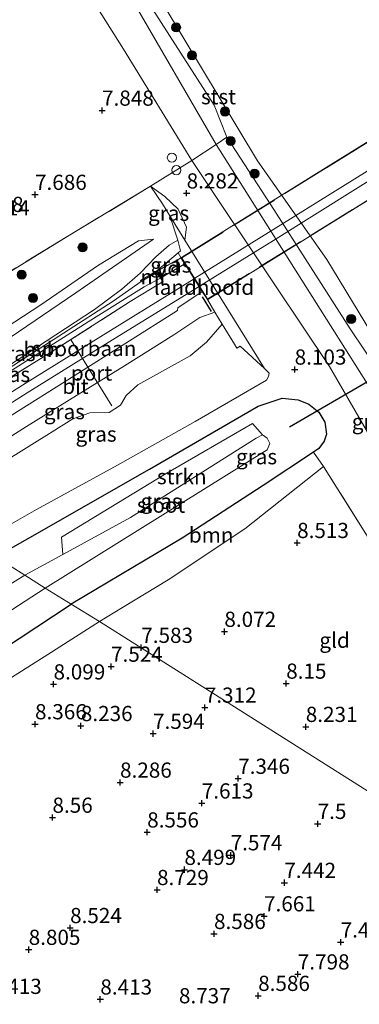
# Model space of a CAD drawing. Units: metres. Extents: x 171058 to 180007, y 418748 to 425003.
# Drawn here: x 173289 to 173345, y 423473 to 423635 of the extents above; entities that cross this region are included whole.
import ezdxf
from ezdxf.enums import TextEntityAlignment as Align

# ---------------------------------------------------------------- set-up
doc = ezdxf.new("R2010")
doc.units = ezdxf.units.M
doc.linetypes.add('IE-TERREINAFSCHEIDING', pattern=[10, 8, -2])
doc.layers.get('0').update_dxf_attribs({"lineweight": 25})
for name, color, linetype, lineweight in [('B-ME-AL-OVERIG-GV-B7', 7, 'BV-GELEIDERAIL', 18), ('B-ME-GR-BOOM-GV-B6', 93, 'Continuous', 18), ('B-ME-GR-BOOM-S-B1', 93, 'Continuous', 18), ('B-ME-GR-STRUIKEN-GV-B6', 93, 'Continuous', 18), ('B-ME-GW-KRUINLIJN-L-B1', 93, 'Continuous', 18), ('B-ME-GW-TEENLIJN-L-B1', 93, 'Continuous', 18), ('B-ME-IE-GRASLAND-GV-B6', 93, 'Continuous', 18), ('B-ME-IE-GRONDWERKLIJN-GROND_INGERICHT-GV-B6', 253, 'Continuous', 18), ('B-ME-IE-HULPGEOMETRIE-L-B1', 53, 'Continuous', 18), ('B-ME-IE-INRICHTINGSELEMENT-S-B1', 253, 'Continuous', 18), ('B-ME-IE-TERREINAFSCHEIDING-RASTERHEKWERK-L-B1', 8, 'IE-TERREINAFSCHEIDING', 18), ('B-ME-IE-TERREINAFSCHEIDING-RASTERHEKWERK-L-B2', 8, 'IE-TERREINAFSCHEIDING', 18), ('B-ME-KW-BRUG-GV-B7', 173, 'Continuous', 18), ('B-ME-KW-LANDHOOFD-GV-B6', 173, 'Continuous', 18), ('B-ME-MW-MUUR-GV-B6', 8, 'IE-TERREINAFSCHEIDING-KUNSTMATIG', 18), ('B-ME-OB-BEKLEDING-GV-B6', 253, 'Continuous', 18), ('B-ME-OB-WATERLIJN-L-B1', 133, 'OB-WATERLIJN', 18), ('B-ME-OG-WATER-GV-B6', 153, 'Continuous', 18), ('B-ME-SB-SPOOR-GV-B6', 253, 'Continuous', 18), ('B-ME-SB-SPOOR-L-B1', 253, 'Continuous', 18), ('B-ME-SB-SPOOR-L-B2', 253, 'Continuous', 18), ('B-ME-VH-VERH_SOORT-BITUMEN-GV-B6', 8, 'IE-TERREINAFSCHEIDING-NATUURLIJK-HOUTWAL', 18), ('B-ME-VH-VERH_SOORT-HALF_VERHARDING-GV-B6', 8, 'IE-TERREINAFSCHEIDING-NATUURLIJK-HOUTWAL', 18), ('B-ME-VW-MEUBILAIR_WEGMEUBILAIR-PORTAAL-L-B1', 8, 'Continuous', 18)]:
    doc.layers.add(name, color=color, linetype=linetype, lineweight=lineweight)
for name, color, linetype in [('B-ME-GW-HOOGTEPUNT-S-B1', 10, 'Continuous'), ('B-ME-GW-INSTEEKWATERGANG-L-B1', 10, 'Continuous'), ('B-ME-IE-TERREINAFSCHEIDING-SCHRIKHEK-L-B1', 10, 'Continuous'), ('B-ME-KW-DUIKER-L-B1', 10, 'Continuous')]:
    doc.layers.add(name, color=color, linetype=linetype)
doc.styles.add('NLCS-ISO', font='NLCS-ISO.TTF')
doc.linetypes.add('BV-GELEIDERAIL', pattern='A,10,-3,[108,NLCS.SHX,S=1,R=0,X=0,Y=0],-3', length=16)
doc.linetypes.add('IE-TERREINAFSCHEIDING-KUNSTMATIG', pattern='A,4,[82,NLCS.SHX,S=0.75,R=90,X=0,Y=0],4,-2', length=10)
doc.linetypes.add('IE-TERREINAFSCHEIDING-NATUURLIJK-HOUTWAL', pattern='A,7,-1.5,[67,NLCS.SHX,S=0.75,R=45,X=0,Y=0],-1.5,7,-1.5,[70,NLCS.SHX,S=0.75,R=0,X=0,Y=0],-1.5', length=20)
doc.linetypes.add('OB-WATERLIJN', pattern='A,10,[32,NLCS.SHX,S=2,R=0,X=0,Y=0],-12', length=22)

# ---------------------------------------------------------------- blocks, each defined once
blk = doc.blocks.new('hoogtepunt')
for p, q in [((-0.5, 0), (0.5, 0)), ((0, 0.5), (0, -0.5))]:
    blk.add_line(p, q)
blk = doc.blocks.new('boom')
h = blk.add_hatch(color=256)
edge = h.paths.add_edge_path()
edge.add_arc((0, 0), 0.75, 0, 360)
blk.add_circle((0, 0), 0.75)
blk = doc.blocks.new('dtb')
blk.add_circle((0, 0), 0.75)

msp = doc.modelspace()

# ---------------------------------------------------------------- linework, layer by layer
at = {"layer": 'B-ME-AL-OVERIG-GV-B7'}
msp.add_polyline3d([(173311.263, 423593.38, 14.914), (173315.15, 423595.528, 15.268), (173315.835, 423594.457, 15.22), (173311.988, 423592.338, 14.818), (173311.263, 423593.38, 14.914)], dxfattribs=at)
at = {"layer": 'B-ME-GR-BOOM-GV-B6'}
for points in [[(173338.636, 423561.189, 8.221), (173325.702, 423550.918, 8.461), (173313.061, 423542.521, 8.171), (173305.567, 423537.932, 7.954), (173301.79, 423535.619, 7.845), (173297.072, 423538.491, 7.685), (173315.38, 423549.373, 8.192), (173328.718, 423558.041, 8.169), (173336.991, 423563.528, 8.142), (173338.636, 423561.189, 8.221)], [(173188.519, 423471.145, 8.552), (173205.876, 423482.238, 8.245), (173218.543, 423489.944, 8.387), (173236.653, 423500.74, 8.335), (173251.73, 423509.639, 8.387), (173267.387, 423519.41, 8.26), (173282.818, 423529.099, 7.997), (173297.072, 423538.491, 7.685), (173301.79, 423535.619, 7.845)], [(173301.79, 423535.619, 7.845), (173293.255, 423530.191, 8.09), (173281.822, 423523.035, 8.443), (173270.231, 423515.197, 8.488), (173259.556, 423509.565, 8.492), (173248.292, 423502.717, 8.749), (173236.503, 423494.613, 8.777), (173224.255, 423487.499, 8.777), (173209.256, 423477.652, 8.644), (173197.908, 423470.779, 8.624)]]:
    msp.add_polyline3d(points, dxfattribs=at)
at = {"layer": 'B-ME-GR-STRUIKEN-GV-B6'}
msp.add_polyline3d([(173328.595, 423566.406, 5.642), (173327.565, 423565.849, 5.642), (173306.842, 423552.76, 5.642), (173295.742, 423546.679, 5.642), (173295.49, 423549.552, 7.155), (173312.725, 423560.032, 7.24), (173326.956, 423568.267, 7.019), (173328.595, 423566.406, 5.642)], dxfattribs=at)
at = {"layer": 'B-ME-GW-INSTEEKWATERGANG-L-B1'}
for points in [[(173284.661, 423546.314, 8.401), (173289.532, 423549.054, 8.327), (173310.017, 423560.742, 8.32), (173327.905, 423571.098, 8.207), (173331.837, 423572.399, 7.975), (173334.495, 423572.128, 7.945), (173336.255, 423571.42, 7.96), (173337.864, 423570.087, 7.997), (173338.874, 423568.462, 8.02), (173339.16, 423566.513, 8.027), (173338.778, 423565.311, 8.065), (173337.858, 423564.103, 8.14), (173336.991, 423563.528, 8.142), (173328.718, 423558.041, 8.169), (173315.38, 423549.373, 8.192), (173297.072, 423538.491, 7.685)], [(173155.861, 423464.788, 6.872), (173155.429, 423463.868, 6.872), (173155.406, 423462.669, 6.887), (173155.657, 423461.026, 6.865), (173156.11, 423460.155, 6.88), (173156.617, 423459.681, 6.902), (173157.353, 423458.929, 6.827), (173158.885, 423457.891, 6.85), (173160.187, 423457.557, 6.835), (173161.551, 423457.33, 6.835), (173164.665, 423457.719, 7.225), (173168.651, 423459.416, 7.937), (173175.129, 423462.935, 8.387), (173188.519, 423471.145, 8.552), (173205.876, 423482.238, 8.245), (173218.543, 423489.944, 8.387), (173236.653, 423500.74, 8.335), (173251.73, 423509.639, 8.387), (173267.387, 423519.41, 8.26), (173282.818, 423529.099, 7.997), (173297.072, 423538.491, 7.685)]]:
    msp.add_polyline3d(points, dxfattribs=at)
at = {"layer": 'B-ME-GW-KRUINLIJN-L-B1'}
msp.add_line((173311.947, 423592.312, 14.818), (173315.825, 423594.549, 14.877), dxfattribs=at)
for points in [[(173179.733, 423863.62, 5.606), (173182.891, 423855.91, 5.646), (173185.651, 423848.824, 5.686), (173196.81, 423828.158, 5.718), (173209.318, 423806.225, 5.503), (173212.329, 423798.146, 5.742), (173219.658, 423783.708, 5.921), (173233.157, 423761.101, 5.782), (173245.197, 423740.993, 5.861), (173253.614, 423724.323, 5.841), (173262.156, 423708.336, 6.179), (173266.263, 423699.079, 6.755), (173266.877, 423696.187, 6.952), (173268.254, 423691.105, 7.409), (173269.746, 423688.774, 7.964), (173278.846, 423670.679, 8.06), (173292.489, 423650.881, 8.068), (173305.739, 423629.907, 7.988), (173316.955, 423611.568, 7.765)], [(173373.906, 423522.909, 7.912), (173366.613, 423534.023, 7.834), (173358.164, 423547.125, 7.812), (173346.27, 423566.162, 7.669), (173339.61, 423577.619, 7.968), (173330.739, 423590.929, 7.911), (173316.955, 423611.568, 7.765)], [(173255.591, 423564.613, 11.419), (173272.062, 423575.018, 11.574), (173282.065, 423581.241, 11.626), (173292.087, 423587.765, 11.729), (173301.579, 423594.299, 11.797), (173308.208, 423598.31, 11.801), (173310.649, 423598.611, 11.809)], [(173260.645, 423561.532, 14.115), (173269.555, 423567.025, 13.947), (173278.412, 423572.306, 14.254), (173286.772, 423577.737, 14.274), (173294.592, 423582.825, 14.425), (173300.935, 423587.044, 14.449), (173305.434, 423590.352, 14.167), (173308.474, 423592.995, 13.961), (173311.056, 423595.668, 13.322), (173313.213, 423597.591, 12.894), (173314.659, 423598.413, 12.186)], [(173321.955, 423584.615, 14.484), (173319.381, 423581.65, 14.484), (173316.707, 423579.408, 14.596), (173308.06, 423574.631, 14.679), (173306.174, 423572.834, 14.651), (173305.241, 423571.263, 14.683), (173303.382, 423570.061, 14.627), (173300.176, 423570.019, 14.592), (173297.399, 423569.017, 14.6), (173293.957, 423566.895, 14.643), (173285.946, 423561.889, 14.508), (173272.721, 423553.799, 14.377)]]:
    msp.add_polyline3d(points, dxfattribs=at)
at = {"layer": 'B-ME-GW-TEENLIJN-L-B1'}
msp.add_line((173314.729, 423596.375, 13.057), (173311.194, 423593.407, 13.88), dxfattribs=at)
for points in [[(173315.813, 423598.43, 8.859), (173316.114, 423600.581, 8.72), (173314.695, 423603.544, 8.596), (173312.532, 423605.604, 8.489), (173310.179, 423607.31, 8.274)], [(173310.649, 423598.611, 11.809), (173297.894, 423589.74, 11.908), (173285.704, 423581.45, 11.797), (173275.638, 423575.449, 11.689), (173263.09, 423567.675, 11.57), (173256.832, 423563.831, 11.574)], [(173281.34, 423548.394, 8.823), (173291.365, 423554.08, 8.501), (173304.739, 423561.408, 8.366), (173317.497, 423568.598, 8.396), (173329.277, 423575.396, 8.185), (173329.577, 423575.969, 8.156), (173329.682, 423576.514, 8.193), (173328.951, 423577.319, 8.216)]]:
    msp.add_polyline3d(points, dxfattribs=at)
at = {"layer": 'B-ME-IE-GRASLAND-GV-B6'}
for points in [[(173307.087, 423638.175, 6.135), (173320.951, 423614.197, 6.135), (173316.955, 423611.568, 7.765), (173305.739, 423629.907, 7.988), (173292.489, 423650.881, 8.068)], [(173376.425, 423526.419, 6.171), (173373.906, 423522.909, 7.912), (173366.613, 423534.023, 7.834), (173358.164, 423547.125, 7.812), (173346.27, 423566.162, 7.669), (173339.61, 423577.619, 7.968), (173330.739, 423590.929, 7.911), (173316.955, 423611.568, 7.765), (173320.951, 423614.197, 6.135), (173335.098, 423591.838, 6.163), (173349.246, 423569.479, 6.191), (173358.76, 423554.556, 6.187), (173376.425, 423526.419, 6.171)], [(173281.34, 423548.394, 8.823), (173291.365, 423554.08, 8.501), (173304.739, 423561.408, 8.366), (173317.497, 423568.598, 8.396), (173329.277, 423575.396, 8.185), (173329.577, 423575.969, 8.156), (173329.682, 423576.514, 8.193), (173328.951, 423577.319, 8.216), (173315.813, 423598.43, 8.859), (173316.114, 423600.581, 8.72), (173314.695, 423603.544, 8.596), (173312.532, 423605.604, 8.489), (173310.179, 423607.31, 8.274), (173316.955, 423611.568, 7.765), (173330.739, 423590.929, 7.911), (173339.61, 423577.619, 7.968), (173346.27, 423566.162, 7.669)], [(173281.794, 423590.054, 7.724), (173296.537, 423599.082, 7.817), (173310.179, 423607.31, 8.274), (173312.15, 423604.406, 9.427), (173313.326, 423602.419, 9.614)], [(173313.326, 423602.419, 9.614), (173312.15, 423604.406, 9.427), (173310.179, 423607.31, 8.274), (173312.532, 423605.604, 8.489), (173314.695, 423603.544, 8.596), (173316.114, 423600.581, 8.72), (173315.813, 423598.43, 8.859), (173313.326, 423602.419, 9.614)], [(173313.326, 423602.419, 9.614), (173314.659, 423598.413, 12.186), (173313.213, 423597.591, 12.894), (173311.056, 423595.668, 13.322), (173308.474, 423592.995, 13.961), (173305.434, 423590.352, 14.167), (173300.935, 423587.044, 14.449), (173294.592, 423582.825, 14.425), (173286.772, 423577.737, 14.274)], [(173256.832, 423563.831, 11.574), (173255.591, 423564.613, 11.419), (173272.062, 423575.018, 11.574), (173282.065, 423581.241, 11.626), (173292.087, 423587.765, 11.729), (173301.579, 423594.299, 11.797), (173308.208, 423598.31, 11.801), (173310.649, 423598.611, 11.809), (173297.894, 423589.74, 11.908), (173285.704, 423581.45, 11.797), (173275.638, 423575.449, 11.689), (173263.09, 423567.675, 11.57), (173256.832, 423563.831, 11.574)], [(173314.729, 423596.375, 13.057), (173311.194, 423593.407, 13.88), (173308.536, 423591.776, 14.484), (173308.641, 423591.606, 14.484), (173304.006, 423588.399, 14.238), (173287.677, 423577.826, 14.164), (173275.651, 423570.285, 14.033), (173261.128, 423561.128, 13.98), (173260.645, 423561.532, 14.115), (173269.555, 423567.025, 13.947), (173278.412, 423572.306, 14.254), (173286.772, 423577.737, 14.274), (173294.592, 423582.825, 14.425), (173300.935, 423587.044, 14.449), (173305.434, 423590.352, 14.167), (173308.474, 423592.995, 13.961), (173311.056, 423595.668, 13.322), (173313.213, 423597.591, 12.894), (173314.659, 423598.413, 12.186), (173315.075, 423596.659, 12.286), (173314.729, 423596.375, 13.057)], [(173285.704, 423581.45, 11.797), (173297.894, 423589.74, 11.908), (173310.649, 423598.611, 11.809), (173308.208, 423598.31, 11.801), (173301.579, 423594.299, 11.797), (173292.087, 423587.765, 11.729), (173282.065, 423581.241, 11.626)], [(173314.729, 423596.375, 13.057), (173315.173, 423595.584, 14.783), (173315.825, 423594.549, 14.877), (173311.947, 423592.312, 14.818), (173311.194, 423593.407, 13.88), (173314.729, 423596.375, 13.057)], [(173262.167, 423560.463, 14.226), (173261.686, 423560.842, 14.052), (173269.714, 423565.92, 14.062), (173286.253, 423576.313, 14.162), (173299.888, 423584.983, 14.262), (173309.117, 423590.739, 14.304), (173311.782, 423592.199, 14.508), (173312.233, 423591.607, 14.651), (173306.805, 423588.314, 14.608), (173293.708, 423579.925, 14.508), (173278.804, 423570.765, 14.373), (173262.167, 423560.463, 14.226)], [(173321.955, 423584.615, 14.484), (173319.381, 423581.65, 14.484), (173316.707, 423579.408, 14.596), (173308.06, 423574.631, 14.679), (173306.174, 423572.834, 14.651), (173305.241, 423571.263, 14.683), (173303.382, 423570.061, 14.627), (173300.176, 423570.019, 14.592), (173297.399, 423569.017, 14.6), (173293.957, 423566.895, 14.643), (173285.946, 423561.889, 14.508), (173272.721, 423553.799, 14.377), (173270.656, 423555.129, 14.563), (173270.01, 423555.538, 14.572), (173280.48, 423561.856, 14.671), (173289.718, 423567.778, 14.755), (173297.95, 423572.837, 14.89), (173305.899, 423577.717, 14.918), (173313.982, 423582.837, 14.989), (173318.282, 423585.682, 14.993), (173320.734, 423586.594, 14.83), (173321.955, 423584.615, 14.484)], [(173328.951, 423577.319, 8.216), (173329.682, 423576.514, 8.193), (173329.577, 423575.969, 8.156), (173329.277, 423575.396, 8.185), (173317.497, 423568.598, 8.396), (173304.739, 423561.408, 8.366), (173291.365, 423554.08, 8.501), (173281.34, 423548.394, 8.823), (173272.721, 423553.799, 14.377), (173285.946, 423561.889, 14.508), (173293.957, 423566.895, 14.643), (173297.399, 423569.017, 14.6), (173300.176, 423570.019, 14.592), (173303.382, 423570.061, 14.627), (173305.241, 423571.263, 14.683), (173306.174, 423572.834, 14.651), (173308.06, 423574.631, 14.679), (173316.707, 423579.408, 14.596), (173319.381, 423581.65, 14.484), (173321.955, 423584.615, 14.484), (173323.995, 423581.291, 12.083), (173324.393, 423580.642, 11.748), (173324.904, 423580.956, 11.928), (173328.951, 423577.319, 8.216)], [(173345.643, 423550.07, 8.266), (173338.636, 423561.189, 8.221), (173336.991, 423563.528, 8.142), (173337.858, 423564.103, 8.14), (173338.778, 423565.311, 8.065), (173339.16, 423566.513, 8.027), (173338.874, 423568.462, 8.02), (173337.864, 423570.087, 7.997), (173336.255, 423571.42, 7.96), (173334.495, 423572.128, 7.945), (173331.837, 423572.399, 7.975), (173327.905, 423571.098, 8.207), (173310.017, 423560.742, 8.32), (173289.532, 423549.054, 8.327), (173284.661, 423546.314, 8.401)], [(173336.991, 423563.528, 8.142), (173328.718, 423558.041, 8.169), (173315.38, 423549.373, 8.192), (173297.072, 423538.491, 7.685), (173292.83, 423541.156, 5.642), (173308.398, 423550.874, 5.642), (173329.35, 423563.932, 5.642), (173329.824, 423564.941, 5.642), (173329.381, 423565.857, 5.642), (173328.595, 423566.406, 5.642), (173326.956, 423568.267, 7.019), (173312.725, 423560.032, 7.24), (173295.49, 423549.552, 7.155), (173295.742, 423546.679, 5.642), (173289.495, 423543.257, 5.642), (173284.661, 423546.314, 8.401), (173289.532, 423549.054, 8.327), (173310.017, 423560.742, 8.32), (173327.905, 423571.098, 8.207), (173331.837, 423572.399, 7.975), (173334.495, 423572.128, 7.945), (173336.255, 423571.42, 7.96), (173337.864, 423570.087, 7.997), (173338.874, 423568.462, 8.02), (173339.16, 423566.513, 8.027), (173338.778, 423565.311, 8.065), (173337.858, 423564.103, 8.14), (173336.991, 423563.528, 8.142)], [(173289.495, 423543.257, 5.642), (173273.487, 423533.413, 5.642), (173257.945, 423523.519, 5.642), (173244.616, 423515.772, 5.642), (173232.667, 423508.165, 5.642), (173222.012, 423502.082, 5.642), (173217.549, 423499.361, 5.642), (173214.971, 423504.394, 8.481), (173224.659, 423510.034, 8.477), (173244.059, 423522.001, 8.5), (173264.952, 423534.021, 8.47), (173284.661, 423546.314, 8.401), (173289.495, 423543.257, 5.642)], [(173167.171, 423463.158, 5.642), (173192.5, 423477.775, 5.642), (173215.945, 423493.487, 5.642), (173237.347, 423506.028, 5.642), (173262.342, 423521.357, 5.642), (173292.83, 423541.156, 5.642), (173297.072, 423538.491, 7.685)], [(173297.072, 423538.491, 7.685), (173282.818, 423529.099, 7.997), (173267.387, 423519.41, 8.26), (173251.73, 423509.639, 8.387), (173236.653, 423500.74, 8.335), (173218.543, 423489.944, 8.387), (173205.876, 423482.238, 8.245), (173188.519, 423471.145, 8.552)]]:
    msp.add_polyline3d(points, dxfattribs=at)
at = {"layer": 'B-ME-IE-GRONDWERKLIJN-GROND_INGERICHT-GV-B6'}
for points in [[(173292.489, 423650.881, 8.068), (173305.739, 423629.907, 7.988), (173316.955, 423611.568, 7.765), (173310.179, 423607.31, 8.274), (173296.537, 423599.082, 7.817), (173281.794, 423590.054, 7.724)], [(173367.725, 423513.992, 8.238), (173358.047, 423500.077, 8.409), (173301.79, 423535.619, 7.845), (173305.567, 423537.932, 7.954), (173313.061, 423542.521, 8.171), (173325.702, 423550.918, 8.461), (173338.636, 423561.189, 8.221), (173345.643, 423550.07, 8.266), (173355.978, 423533.549, 8.281), (173365.264, 423518.282, 8.259), (173367.725, 423513.992, 8.238)], [(173197.908, 423470.779, 8.624), (173209.256, 423477.652, 8.644), (173224.255, 423487.499, 8.777), (173236.503, 423494.613, 8.777), (173248.292, 423502.717, 8.749), (173259.556, 423509.565, 8.492), (173270.231, 423515.197, 8.488), (173281.822, 423523.035, 8.443), (173293.255, 423530.191, 8.09), (173301.79, 423535.619, 7.845), (173358.047, 423500.077, 8.409)]]:
    msp.add_polyline3d(points, dxfattribs=at)
at = {"layer": 'B-ME-IE-HULPGEOMETRIE-L-B1'}
msp.add_polyline3d([(173214.073, 423591.273, 7.332), (173248.747, 423568.948, 8.33), (173251.227, 423567.546, 8.417), (173255.591, 423564.613, 11.419), (173256.832, 423563.831, 11.574), (173260.645, 423561.532, 14.115), (173261.128, 423561.128, 13.98), (173261.686, 423560.842, 14.052), (173262.167, 423560.463, 14.226), (173267.374, 423557.162, 14.691), (173270.01, 423555.538, 14.572), (173270.656, 423555.129, 14.563), (173272.721, 423553.799, 14.377), (173281.34, 423548.394, 8.823), (173284.661, 423546.314, 8.401), (173289.495, 423543.257, 5.642), (173292.83, 423541.156, 5.642), (173297.072, 423538.491, 7.685), (173301.79, 423535.619, 7.845), (173358.047, 423500.077, 8.409)], dxfattribs=at)
at = {"layer": 'B-ME-IE-TERREINAFSCHEIDING-RASTERHEKWERK-L-B1'}
for points in [[(173313.326, 423602.419, 9.614), (173312.15, 423604.406, 9.427), (173310.179, 423607.31, 8.274), (173316.955, 423611.568, 7.765), (173320.951, 423614.197, 6.135), (173322.723, 423615.375, 5.328)], [(173310.179, 423607.31, 8.274), (173296.537, 423599.082, 7.817), (173281.794, 423590.054, 7.724)], [(173262.167, 423560.463, 14.226), (173278.804, 423570.765, 14.373), (173293.708, 423579.925, 14.508), (173306.805, 423588.314, 14.608), (173312.233, 423591.607, 14.651), (173311.782, 423592.199, 14.508)], [(173367.725, 423513.992, 8.238), (173365.264, 423518.282, 8.259), (173355.978, 423533.549, 8.281), (173345.643, 423550.07, 8.266), (173338.636, 423561.189, 8.221)]]:
    msp.add_polyline3d(points, dxfattribs=at)
at = {"layer": 'B-ME-IE-TERREINAFSCHEIDING-RASTERHEKWERK-L-B2'}
msp.add_line((173311.348, 423593.386, 14.838), (173315.137, 423595.453, 15.685), dxfattribs=at)
for points in [[(173315.313, 423595.552, 15.331), (173339.147, 423610.353, 15.371), (173362.981, 423625.154, 15.412), (173386.815, 423639.955, 15.452), (173410.649, 423654.756, 15.492), (173434.484, 423669.557, 15.532), (173458.318, 423684.358, 15.573), (173482.152, 423699.159, 15.613), (173505.986, 423713.96, 15.653), (173506.264, 423714.075, 15.653), (173530.957, 423729.375, 15.425), (173555.651, 423744.675, 15.196), (173580.344, 423759.975, 14.968), (173605.038, 423775.275, 14.739)], [(173609.212, 423768.211, 14.739), (173584.54, 423752.868, 14.739), (173559.868, 423737.524, 14.739), (173535.196, 423722.181, 14.739), (173510.524, 423706.838, 14.739), (173510.358, 423706.696, 14.724), (173486.511, 423691.952, 14.756), (173462.664, 423677.208, 14.788), (173438.818, 423662.465, 14.82), (173414.971, 423647.721, 14.853), (173391.124, 423632.977, 14.885), (173367.277, 423618.233, 14.917), (173343.431, 423603.49, 14.949), (173319.584, 423588.746, 14.981)]]:
    msp.add_polyline3d(points, dxfattribs=at)
at = {"layer": 'B-ME-IE-TERREINAFSCHEIDING-SCHRIKHEK-L-B1'}
msp.add_line((173318.657, 423589.098, 15.025), (173320.146, 423586.695, 14.965), dxfattribs=at)
at = {"layer": 'B-ME-KW-BRUG-GV-B7'}
for points in [[(173415, 423647.667, 14.362), (173391.144, 423632.917, 14.505), (173367.288, 423618.167, 14.648), (173343.432, 423603.417, 14.791), (173319.576, 423588.667, 14.934)], [(173319.576, 423588.667, 14.934), (173315.242, 423595.568, 14.934), (173339.085, 423610.38, 14.858), (173362.928, 423625.191, 14.783), (173386.771, 423640.003, 14.708)]]:
    msp.add_polyline3d(points, dxfattribs=at)
at = {"layer": 'B-ME-KW-DUIKER-L-B1'}
msp.add_line((173333.047, 423567.688, 6.2), (173346.531, 423575.531, 6.1), dxfattribs=at)
at = {"layer": 'B-ME-KW-LANDHOOFD-GV-B6'}
msp.add_polyline3d([(173315.813, 423598.43, 8.859), (173328.951, 423577.319, 8.216), (173324.904, 423580.956, 11.928), (173324.393, 423580.642, 11.748), (173323.995, 423581.291, 12.083), (173321.955, 423584.615, 14.484), (173320.734, 423586.594, 14.83), (173319.534, 423588.64, 14.934), (173318.693, 423589.981, 15.038), (173315.825, 423594.549, 14.877), (173315.173, 423595.584, 14.783), (173314.729, 423596.375, 13.057), (173315.075, 423596.659, 12.286), (173314.659, 423598.413, 12.186), (173313.326, 423602.419, 9.614), (173315.813, 423598.43, 8.859)], dxfattribs=at)
at = {"layer": 'B-ME-MW-MUUR-GV-B6'}
msp.add_polyline3d([(173311.947, 423592.312, 14.818), (173311.782, 423592.199, 14.508), (173311.136, 423593.137, 14.44), (173308.641, 423591.606, 14.484), (173308.536, 423591.776, 14.484), (173311.194, 423593.407, 13.88), (173311.947, 423592.312, 14.818)], dxfattribs=at)
at = {"layer": 'B-ME-OB-BEKLEDING-GV-B6'}
for points in [[(173320.951, 423614.197, 6.135), (173307.087, 423638.175, 6.135), (173289.426, 423667.02, 6.115), (173274.066, 423692.067, 6.131), (173264.101, 423707.851, 6.068), (173266.424, 423710.007, 5.199), (173276.217, 423693.911, 5.249), (173290.517, 423669.312, 5.277), (173304.538, 423645.969, 5.289), (173310.539, 423636.432, 5.289), (173320.662, 423620.671, 5.304), (173322.723, 423615.375, 5.328), (173320.951, 423614.197, 6.135)], [(173379.981, 423531.41, 5.12), (173378.754, 423529.585, 5.4), (173371.989, 423539.984, 5.4), (173362.207, 423555.368, 5.304), (173355.155, 423565.795, 5.304), (173343.028, 423583.81, 5.304), (173329.974, 423604.232, 5.285), (173322.723, 423615.375, 5.328), (173320.662, 423620.671, 5.304), (173310.539, 423636.432, 5.289)], [(173312.398, 423637.018, 5.12), (173327.781, 423611.472, 5.12), (173339.204, 423595.26, 5.12), (173349.52, 423578.24, 5.12), (173360.677, 423561.306, 5.12), (173368.908, 423548.568, 5.12), (173378.224, 423534.093, 5.12), (173379.981, 423531.41, 5.12)], [(173378.754, 423529.585, 5.4), (173376.425, 423526.419, 6.171), (173358.76, 423554.556, 6.187), (173349.246, 423569.479, 6.191), (173335.098, 423591.838, 6.163), (173320.951, 423614.197, 6.135), (173322.723, 423615.375, 5.328), (173329.974, 423604.232, 5.285), (173343.028, 423583.81, 5.304), (173355.155, 423565.795, 5.304), (173362.207, 423555.368, 5.304), (173371.989, 423539.984, 5.4), (173378.754, 423529.585, 5.4)]]:
    msp.add_polyline3d(points, dxfattribs=at)
at = {"layer": 'B-ME-OB-WATERLIJN-L-B1'}
msp.add_polyline3d([(173379.981, 423531.41, 5.12), (173378.224, 423534.093, 5.12), (173368.908, 423548.568, 5.12), (173360.677, 423561.306, 5.12), (173349.52, 423578.24, 5.12), (173339.204, 423595.26, 5.12), (173327.781, 423611.472, 5.12), (173312.398, 423637.018, 5.12)], dxfattribs=at)
at = {"layer": 'B-ME-OG-WATER-GV-B6'}
for points in [[(173475.183, 423667.294, 5.12), (173379.981, 423531.41, 5.12), (173378.224, 423534.093, 5.12), (173368.908, 423548.568, 5.12), (173360.677, 423561.306, 5.12), (173349.52, 423578.24, 5.12), (173339.204, 423595.26, 5.12), (173327.781, 423611.472, 5.12), (173312.398, 423637.018, 5.12)], [(173292.83, 423541.156, 5.642), (173289.495, 423543.257, 5.642), (173295.742, 423546.679, 5.642), (173306.842, 423552.76, 5.642), (173327.565, 423565.849, 5.642), (173328.595, 423566.406, 5.642), (173329.381, 423565.857, 5.642), (173329.824, 423564.941, 5.642), (173329.35, 423563.932, 5.642), (173308.398, 423550.874, 5.642), (173292.83, 423541.156, 5.642)], [(173292.83, 423541.156, 5.642), (173262.342, 423521.357, 5.642), (173237.347, 423506.028, 5.642), (173215.945, 423493.487, 5.642), (173192.5, 423477.775, 5.642), (173167.171, 423463.158, 5.642), (173161.078, 423460.133, 5.642), (173159.865, 423460.871, 5.642), (173158.905, 423462.588, 5.642), (173159.546, 423464.242, 5.642), (173161.398, 423465.811, 5.642), (173166.221, 423469.015, 5.642), (173180.899, 423478.266, 5.642), (173200.129, 423488.741, 5.642), (173205.298, 423491.892, 5.642), (173217.549, 423499.361, 5.642), (173222.012, 423502.082, 5.642), (173232.667, 423508.165, 5.642), (173244.616, 423515.772, 5.642), (173257.945, 423523.519, 5.642), (173273.487, 423533.413, 5.642), (173289.495, 423543.257, 5.642), (173292.83, 423541.156, 5.642)]]:
    msp.add_polyline3d(points, dxfattribs=at)
at = {"layer": 'B-ME-SB-SPOOR-GV-B6'}
msp.add_polyline3d([(173318.693, 423589.981, 15.038), (173314.663, 423587.278, 15.037), (173314.622, 423586.835, 15.029), (173297.612, 423576.103, 14.886), (173286.79, 423569.312, 14.806), (173276.242, 423562.64, 14.707), (173267.374, 423557.162, 14.691), (173262.167, 423560.463, 14.226), (173278.804, 423570.765, 14.373), (173293.708, 423579.925, 14.508), (173306.805, 423588.314, 14.608), (173312.233, 423591.607, 14.651), (173311.782, 423592.199, 14.508), (173311.947, 423592.312, 14.818), (173315.825, 423594.549, 14.877), (173318.693, 423589.981, 15.038)], dxfattribs=at)
at = {"layer": 'B-ME-SB-SPOOR-L-B1'}
for points in [[(173041.781, 423418.129, 13.091), (173062.063, 423430.411, 13.266), (173067.565, 423433.743, 13.313), (173089.227, 423447.119, 13.532), (173114.83, 423463.215, 13.564), (173147.885, 423484.136, 13.597), (173172.973, 423500.244, 13.835), (173193.736, 423513.683, 14.028), (173216.932, 423528.654, 14.217), (173243.968, 423546.018, 14.474), (173264.43, 423559.036, 14.647), (173275.437, 423565.969, 14.703), (173289.079, 423574.577, 14.795), (173303.553, 423583.584, 14.92), (173317.369, 423592.09, 15.101)], [(173318.178, 423590.801, 15.101), (173304.342, 423582.309, 14.92), (173289.875, 423573.306, 14.795), (173276.238, 423564.701, 14.703), (173265.812, 423558.13, 14.647), (173244.776, 423544.754, 14.474), (173217.744, 423527.393, 14.217), (173194.55, 423512.423, 14.028), (173173.785, 423498.983, 13.835), (173148.293, 423482.63, 13.597), (173127.036, 423469.168, 13.536), (173105.779, 423455.706, 13.475), (173090.382, 423446.09, 13.532), (173065.493, 423430.65, 13.232), (173062.969, 423429.07, 13.212), (173056.571, 423425.063, 13.163), (173042.634, 423416.894, 13.091)]]:
    msp.add_polyline3d(points, dxfattribs=at)
at = {"layer": 'B-ME-SB-SPOOR-L-B2'}
for points in [[(173317.443, 423592.163, 15.101), (173329.616, 423599.676, 14.981), (173349.88, 423612.326, 15.081), (173373.646, 423627.089, 15.065), (173401.817, 423644.483, 14.969), (173423.26, 423657.799, 15.001), (173440.627, 423668.587, 14.882), (173459.885, 423680.487, 14.623), (173480.016, 423693.034, 14.409), (173497.28, 423703.681, 14.166), (173508.269, 423710.575, 14.165), (173533.005, 423725.904, 13.93), (173557.742, 423741.233, 13.695), (173582.478, 423756.562, 13.459), (173607.215, 423771.891, 13.224)], [(173318.256, 423590.875, 15.101), (173330.407, 423598.401, 14.981), (173350.673, 423611.053, 15.081), (173374.436, 423625.814, 15.065), (173402.607, 423643.208, 14.969), (173424.051, 423656.525, 15.001), (173441.417, 423667.312, 14.882), (173460.676, 423679.212, 14.623), (173480.806, 423691.759, 14.409), (173498.072, 423702.407, 14.166), (173509.045, 423709.276, 14.165), (173533.784, 423724.613, 13.929), (173558.524, 423739.95, 13.694), (173583.263, 423755.287, 13.458), (173608.003, 423770.624, 13.222)]]:
    msp.add_polyline3d(points, dxfattribs=at)
at = {"layer": 'B-ME-VH-VERH_SOORT-BITUMEN-GV-B6'}
msp.add_polyline3d([(173270.01, 423555.538, 14.572), (173267.374, 423557.162, 14.691), (173276.242, 423562.64, 14.707), (173286.79, 423569.312, 14.806), (173297.612, 423576.103, 14.886), (173314.622, 423586.835, 15.029), (173314.663, 423587.278, 15.037), (173318.693, 423589.981, 15.038), (173319.534, 423588.64, 14.934), (173320.734, 423586.594, 14.83), (173318.282, 423585.682, 14.993), (173313.982, 423582.837, 14.989), (173305.899, 423577.717, 14.918), (173297.95, 423572.837, 14.89), (173289.718, 423567.778, 14.755), (173280.48, 423561.856, 14.671), (173270.01, 423555.538, 14.572)], dxfattribs=at)
at = {"layer": 'B-ME-VH-VERH_SOORT-HALF_VERHARDING-GV-B6'}
msp.add_polyline3d([(173311.782, 423592.199, 14.508), (173309.117, 423590.739, 14.304), (173299.888, 423584.983, 14.262), (173286.253, 423576.313, 14.162), (173269.714, 423565.92, 14.062), (173261.686, 423560.842, 14.052), (173261.128, 423561.128, 13.98), (173275.651, 423570.285, 14.033), (173287.677, 423577.826, 14.164), (173304.006, 423588.399, 14.238), (173308.641, 423591.606, 14.484), (173311.136, 423593.137, 14.44), (173311.782, 423592.199, 14.508)], dxfattribs=at)
at = {"layer": 'B-ME-VW-MEUBILAIR_WEGMEUBILAIR-PORTAAL-L-B1'}
msp.add_line((173297.108, 423581.972, 22.825), (173303.788, 423571.152, 22.73), dxfattribs=at)

# ---------------------------------------------------------------- block references
at = {"layer": 'B-ME-GR-BOOM-S-B1', "rotation": 90}
for p in [(173314.38, 423633.478, 5.438), (173316.996, 423628.858, 5.192), (173322.431, 423619.621, 5.259), (173323.362, 423614.763, 5.29), (173327.291, 423609.39, 5.302), (173298.971, 423597.25, 9.292), (173288.954, 423592.748, 8.255), (173290.815, 423588.901, 10.056), (173343.206, 423585.442, 5.472)]:
    msp.add_blockref('boom', p, dxfattribs=at)
at = {"layer": 'B-ME-GW-HOOGTEPUNT-S-B1', "rotation": 90}
for p in [(173302.184, 423619.793, 7.848), (173302.184, 423619.793, 7.848), (173291.144, 423605.927, 7.686), (173291.144, 423605.927, 7.686), (173316.111, 423606.166, 8.282), (173316.111, 423606.166, 8.282), (173333.903, 423577.159, 8.103), (173333.903, 423577.159, 8.103), (173334.307, 423548.605, 8.513), (173334.307, 423548.605, 8.513), (173322.327, 423533.975, 8.072), (173322.327, 423533.975, 8.072), (173308.645, 423531.337, 7.583), (173308.645, 423531.337, 7.583), (173303.664, 423528.234, 7.524), (173303.664, 423528.234, 7.524), (173294.198, 423525.318, 8.099), (173294.198, 423525.318, 8.099), (173332.506, 423525.438, 8.15), (173332.506, 423525.438, 8.15), (173319.102, 423521.491, 7.312), (173319.102, 423521.491, 7.312), (173291.149, 423518.755, 8.366), (173291.149, 423518.755, 8.366), (173298.697, 423518.461, 8.236), (173298.697, 423518.461, 8.236), (173310.58, 423517.178, 7.594), (173310.58, 423517.178, 7.594), (173335.731, 423518.319, 8.231), (173335.731, 423518.319, 8.231), (173305.148, 423509.142, 8.286), (173305.148, 423509.142, 8.286), (173324.601, 423509.773, 7.346), (173324.601, 423509.773, 7.346), (173318.607, 423505.713, 7.613), (173318.607, 423505.713, 7.613), (173294.021, 423503.365, 8.56), (173294.021, 423503.365, 8.56), (173337.687, 423502.346, 7.5), (173337.687, 423502.346, 7.5), (173309.614, 423500.941, 8.556), (173309.614, 423500.941, 8.556), (173323.363, 423497.183, 7.574), (173323.363, 423497.183, 7.574), (173315.75, 423494.78, 8.499), (173315.75, 423494.78, 8.499), (173332.199, 423492.637, 7.442), (173332.199, 423492.637, 7.442), (173311.24, 423491.458, 8.729), (173311.24, 423491.458, 8.729), (173328.857, 423487.129, 7.661), (173328.857, 423487.129, 7.661), (173296.925, 423485.198, 8.524), (173296.925, 423485.198, 8.524), (173320.623, 423484.228, 8.586), (173320.623, 423484.228, 8.586), (173341.478, 423482.825, 7.425), (173341.478, 423482.825, 7.425), (173290.106, 423481.612, 8.805), (173290.106, 423481.612, 8.805), (173334.418, 423477.562, 7.798), (173334.418, 423477.562, 7.798), (173301.901, 423473.434, 8.413), (173301.901, 423473.434, 8.413), (173327.893, 423474.029, 8.586), (173327.893, 423474.029, 8.586)]:
    msp.add_blockref('hoogtepunt', p, dxfattribs=at)
at = {"layer": 'B-ME-IE-INRICHTINGSELEMENT-S-B1', "rotation": 90}
for p in [(173313.682, 423612.017, 8.032), (173314.4, 423609.962, 7.957)]:
    msp.add_blockref('dtb', p, dxfattribs=at)

# ---------------------------------------------------------------- texts
at = {"layer": 'B-ME-AL-OVERIG-GV-B7', "ltscale": 0.2, "style": 'NLCS-ISO'}
msp.add_text('vd', height=2.5, dxfattribs=at).set_placement((173313.0998, 423593.8166), align=Align.MIDDLE_CENTER)
at = {"layer": 'B-ME-GR-BOOM-GV-B6', "ltscale": 0.2, "style": 'NLCS-ISO'}
msp.add_text('bmn', height=2.5, dxfattribs=at).set_placement((173320.1553, 423549.8801), align=Align.MIDDLE_CENTER)
at = {"layer": 'B-ME-GR-STRUIKEN-GV-B6', "ltscale": 0.2, "style": 'NLCS-ISO'}
msp.add_text('strkn', height=2.5, dxfattribs=at).set_placement((173315.3137, 423559.4939), align=Align.MIDDLE_CENTER)
at = {"layer": 'B-ME-GW-HOOGTEPUNT-S-B1', "ltscale": 0.2, "style": 'NLCS-ISO'}
for s, p in [('7.848', (173302.184, 423619.793, 7.848)), ('7.848', (173302.184, 423619.793, 7.848)), ('7.686', (173291.144, 423605.927, 7.686)), ('7.686', (173291.144, 423605.927, 7.686)), ('8.282', (173316.111, 423606.166, 8.282)), ('8.282', (173316.111, 423606.166, 8.282)), ('7.288', (173280.757, 423602.292, 7.288)), ('7.288', (173280.757, 423602.292, 7.288)), ('7.714', (173281.763, 423601.73, 7.714)), ('7.714', (173281.763, 423601.73, 7.714)), ('8.103', (173333.903, 423577.159, 8.103)), ('8.103', (173333.903, 423577.159, 8.103)), ('8.513', (173334.307, 423548.605, 8.513)), ('8.513', (173334.307, 423548.605, 8.513)), ('8.072', (173322.327, 423533.975, 8.072)), ('8.072', (173322.327, 423533.975, 8.072)), ('7.583', (173308.645, 423531.337, 7.583)), ('7.583', (173308.645, 423531.337, 7.583)), ('7.524', (173303.664, 423528.234, 7.524)), ('7.524', (173303.664, 423528.234, 7.524)), ('8.099', (173294.198, 423525.318, 8.099)), ('8.099', (173294.198, 423525.318, 8.099)), ('8.15', (173332.506, 423525.438, 8.15)), ('8.15', (173332.506, 423525.438, 8.15)), ('7.312', (173319.102, 423521.491, 7.312)), ('7.312', (173319.102, 423521.491, 7.312)), ('8.366', (173291.149, 423518.755, 8.366)), ('8.366', (173291.149, 423518.755, 8.366)), ('8.236', (173298.697, 423518.461, 8.236)), ('8.236', (173298.697, 423518.461, 8.236)), ('7.594', (173310.58, 423517.178, 7.594)), ('7.594', (173310.58, 423517.178, 7.594)), ('8.231', (173335.731, 423518.319, 8.231)), ('8.231', (173335.731, 423518.319, 8.231)), ('8.286', (173305.148, 423509.142, 8.286)), ('8.286', (173305.148, 423509.142, 8.286)), ('7.346', (173324.601, 423509.773, 7.346)), ('7.346', (173324.601, 423509.773, 7.346)), ('7.613', (173318.607, 423505.713, 7.613)), ('7.613', (173318.607, 423505.713, 7.613)), ('8.56', (173294.021, 423503.365, 8.56)), ('8.56', (173294.021, 423503.365, 8.56)), ('7.5', (173337.687, 423502.346, 7.5)), ('7.5', (173337.687, 423502.346, 7.5)), ('8.556', (173309.614, 423500.941, 8.556)), ('8.556', (173309.614, 423500.941, 8.556)), ('7.574', (173323.363, 423497.183, 7.574)), ('7.574', (173323.363, 423497.183, 7.574)), ('8.499', (173315.75, 423494.78, 8.499)), ('8.499', (173315.75, 423494.78, 8.499)), ('8.729', (173311.24, 423491.458, 8.729)), ('8.729', (173311.24, 423491.458, 8.729)), ('7.442', (173332.199, 423492.637, 7.442)), ('7.442', (173332.199, 423492.637, 7.442)), ('7.661', (173328.857, 423487.129, 7.661)), ('7.661', (173328.857, 423487.129, 7.661)), ('8.524', (173296.925, 423485.198, 8.524)), ('8.524', (173296.925, 423485.198, 8.524)), ('8.586', (173320.623, 423484.228, 8.586)), ('8.586', (173320.623, 423484.228, 8.586)), ('8.805', (173290.106, 423481.612, 8.805)), ('8.805', (173290.106, 423481.612, 8.805)), ('7.425', (173341.478, 423482.825, 7.425)), ('7.425', (173341.478, 423482.825, 7.425)), ('7.798', (173334.418, 423477.562, 7.798)), ('7.798', (173334.418, 423477.562, 7.798)), ('8.413', (173283.737, 423473.535, 8.413)), ('8.413', (173283.737, 423473.535, 8.413)), ('8.413', (173301.901, 423473.434, 8.413)), ('8.413', (173301.901, 423473.434, 8.413)), ('8.586', (173327.893, 423474.029, 8.586)), ('8.586', (173327.893, 423474.029, 8.586)), ('8.737', (173314.844, 423471.992, 8.737)), ('8.737', (173314.844, 423471.992, 8.737))]:
    msp.add_text(s, height=2.5, dxfattribs=at).set_placement(p, align=Align.BOTTOM_LEFT)
at = {"layer": 'B-ME-IE-GRASLAND-GV-B6', "ltscale": 0.2, "style": 'NLCS-ISO'}
for p in [(173313.1465, 423602.87), (173313.5095, 423594.3435), (173287.86, 423579.7705), (173286.9595, 423576.331), (173295.9825, 423570.1965), (173346.69, 423568.553), (173301.2015, 423566.5045), (173327.623, 423562.78), (173311.9105, 423555.445)]:
    msp.add_text('gras', height=2.5, dxfattribs=at).set_placement(p, align=Align.MIDDLE_CENTER)
at = {"layer": 'B-ME-IE-GRONDWERKLIJN-GROND_INGERICHT-GV-B6', "ltscale": 0.2, "style": 'NLCS-ISO'}
msp.add_text('gld', height=2.5, dxfattribs=at).set_placement((173340.4671, 423532.5583), align=Align.MIDDLE_CENTER)
at = {"layer": 'B-ME-KW-LANDHOOFD-GV-B6', "ltscale": 0.2, "style": 'NLCS-ISO'}
msp.add_text('landhoofd', height=2.5, dxfattribs=at).set_placement((173318.9732, 423590.6811), align=Align.MIDDLE_CENTER)
at = {"layer": 'B-ME-MW-MUUR-GV-B6', "ltscale": 0.2, "style": 'NLCS-ISO'}
msp.add_text('mr', height=2.5, dxfattribs=at).set_placement((173310.7404, 423592.3927), align=Align.MIDDLE_CENTER)
at = {"layer": 'B-ME-OB-BEKLEDING-GV-B6', "ltscale": 0.2, "style": 'NLCS-ISO'}
msp.add_text('stst', height=2.5, dxfattribs=at).set_placement((173321.3556, 423622.0577), align=Align.MIDDLE_CENTER)
at = {"layer": 'B-ME-OG-WATER-GV-B6', "ltscale": 0.2, "style": 'NLCS-ISO'}
msp.add_text('sloot', height=2.5, dxfattribs=at).set_placement((173311.8956, 423554.8061), align=Align.MIDDLE_CENTER)
at = {"layer": 'B-ME-SB-SPOOR-GV-B6', "ltscale": 0.2, "style": 'NLCS-ISO'}
msp.add_text('spoorbaan', height=2.5, dxfattribs=at).set_placement((173299.2475, 423580.5891), align=Align.MIDDLE_CENTER)
at = {"layer": 'B-ME-VH-VERH_SOORT-BITUMEN-GV-B6', "ltscale": 0.2, "style": 'NLCS-ISO'}
msp.add_text('bit', height=2.5, dxfattribs=at).set_placement((173297.7997, 423574.3722), align=Align.MIDDLE_CENTER)
at = {"layer": 'B-ME-VH-VERH_SOORT-HALF_VERHARDING-GV-B6', "ltscale": 0.2, "style": 'NLCS-ISO'}
msp.add_text('hvh', height=2.5, dxfattribs=at).set_placement((173292.1893, 423580.4289), align=Align.MIDDLE_CENTER)
at = {"layer": 'B-ME-VW-MEUBILAIR_WEGMEUBILAIR-PORTAAL-L-B1', "ltscale": 0.2, "style": 'NLCS-ISO'}
msp.add_text('port', height=2.5, dxfattribs=at).set_placement((173300.448, 423576.562), align=Align.MIDDLE_CENTER)

doc.saveas('drawing.dxf')
